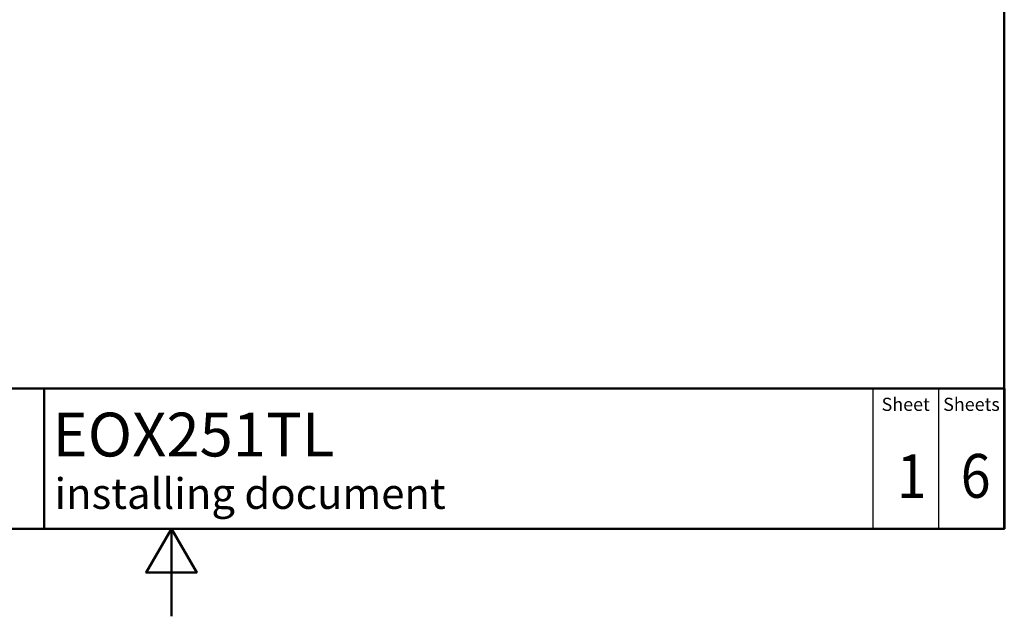
# Model space of a CAD drawing. Units: millimetres. Extents: x 0 to 2100, y 0 to 4071.
# Drawn here: x 877 to 2000, y 0 to 681 of the extents above; entities that cross this region are included whole.
import ezdxf

# ---------------------------------------------------------------- set-up
doc = ezdxf.new("R2010")
doc.units = ezdxf.units.MM
doc.header["$LTSCALE"] = 10
for name, color, linetype, lineweight in [('Sketch Geometry(DIN)', 7, 'Continuous', 50), ('Sketch Geometry(ISO)', 7, 'Continuous', 50), ('Symbole(DIN)', 7, 'Continuous', 25)]:
    doc.layers.add(name, color=color, linetype=linetype, lineweight=lineweight)
doc.styles.add('Text Style20', font='arial.ttf')
doc.styles.add('Text Style40', font='arial.ttf')
doc.styles.add('Text Style9', font='arial.ttf')
doc.styles.add('Text__1.5mm', font='arial.ttf', dxfattribs={"width": 0.9})
doc.styles.add('Text__5.0mm', font='arial.ttf', dxfattribs={"width": 0.9})

# ---------------------------------------------------------------- blocks, each defined once
blk = doc.blocks.new('Title Blocks FKT-Marketing')
at = {"layer": 'Sketch Geometry(DIN)', "color": 7, "linetype": 'Continuous', "lineweight": 50}
for p, q in [((97.45, 118.35), (287.45, 118.35)), ((177.95, 102.35), (177.95, 118.35)), ((287.45, 102.35), (287.45, 118.35)), ((97.45, 102.35), (287.45, 102.35))]:
    blk.add_line(p, q, dxfattribs=at)
at = {"layer": 'Sketch Geometry(DIN)', "color": 7, "linetype": 'Continuous', "lineweight": 25}
for p, q in [((272.45, 118.35), (272.45, 102.35)), ((279.95, 118.35), (279.95, 102.35))]:
    blk.add_line(p, q, dxfattribs=at)
at = {"layer": 'Symbole(DIN)', "color": 7, "char_height": 1.499, "width": 6.6871, "attachment_point": 5, "style": 'Text__1.5mm'}
for s, insert in [('Sheet', (276.2, 116.35)), ('Sheets', (283.7, 116.35))]:
    blk.add_mtext(s, dxfattribs=dict(at, insert=insert))
at = {"layer": 'Symbole(DIN)', "color": 7}
for tag, p, height, style in [('Document_Number_001', (109.96, 115.24), 2, 'Text Style40'), ('Revision_Index_1_001', (149.17, 115.22), 2, 'Text Style40'), ('Title_001', (178.89, 110.6), 5, 'Text Style20'), ('Auxiliary_Remark1_001', (179.12, 104.61), 3.5, 'Text Style9')]:
    blk.add_attdef(tag, p, '', height=height, dxfattribs=dict(at, style=style))
at = {"layer": 'Symbole(DIN)', "color": 7, "style": 'Text__5.0mm', "width": 0.9}
for tag, p in [('Sheet_number_001', (275.18, 105.84)), ('Number_of_sheets_001', (282.47, 105.88))]:
    blk.add_attdef(tag, p, '', height=5, dxfattribs=at)
blk = doc.blocks.new('Borders Default Border')
at = {"layer": 'Sketch Geometry(ISO)', "flags": 128}
for points in [[(10, 10), (10, 287), (200, 287), (200, 10), (10, 10)], [(105, 0), (105, 10), (102.11, 5), (107.89, 5), (105, 10)]]:
    blk.add_lwpolyline(points, dxfattribs=at)

msp = doc.modelspace()

# ---------------------------------------------------------------- block references
at = {"xscale": 10, "yscale": 10, "zscale": 10}
msp.add_blockref('Borders Default Border', (0, 0), dxfattribs=at)
ref = msp.add_blockref('Title Blocks FKT-Marketing', (-874.46, -923.48), dxfattribs=dict(xscale=10, yscale=10, zscale=10))
ref.add_attrib('Title_001', 'EOX251TL', (914.47, 182.48), dxfattribs={"layer": 'Symbole(DIN)', "color": 7, "height": 50, "style": 'Text Style20'})
ref.add_attrib('Auxiliary_Remark1_001', 'installing document', (916.75, 122.64), dxfattribs={"layer": 'Symbole(DIN)', "color": 7, "height": 35, "style": 'Text Style9'})
ref.add_attrib('Sheet_number_001', '1', (1877.37, 134.9), dxfattribs={"layer": 'Symbole(DIN)', "color": 7, "height": 50, "style": 'Text__5.0mm', "width": 0.9})
ref.add_attrib('Number_of_sheets_001', '6', (1950.28, 135.32), dxfattribs={"layer": 'Symbole(DIN)', "color": 7, "height": 50, "style": 'Text__5.0mm', "width": 0.9})

doc.saveas('drawing.dxf')
